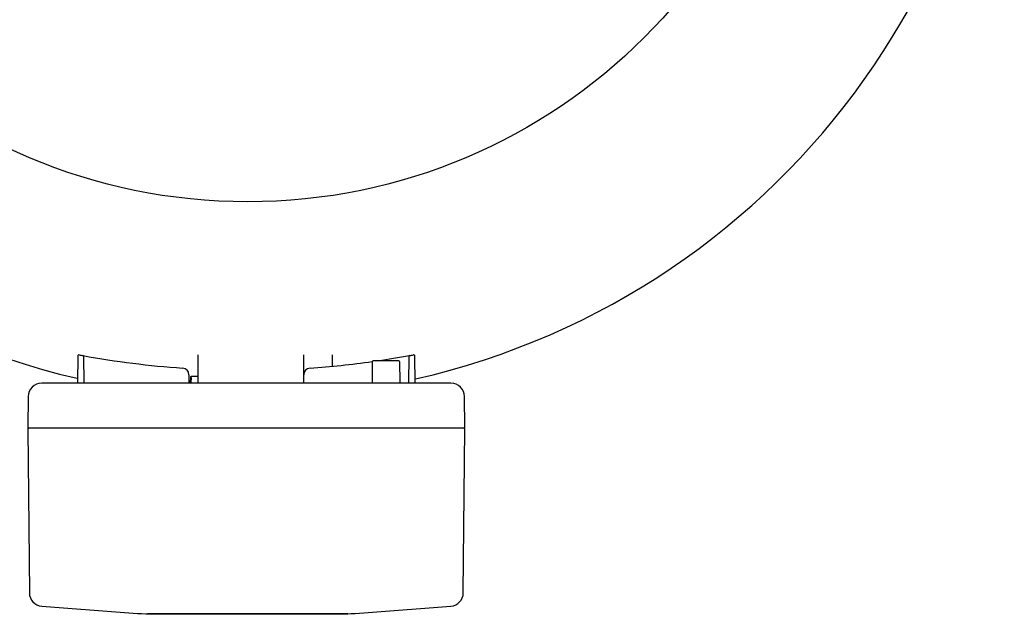
# Model space of a CAD drawing. Units: inches. Extents: x -28 to 12.5, y -2.4 to 23.7.
# Drawn here: x -23.4 to -14.8, y -2.4 to 2.8 of the extents above; entities that cross this region are included whole.
import ezdxf

# ---------------------------------------------------------------- set-up
doc = ezdxf.new("R2010")
doc.units = ezdxf.units.IN
doc.header["$LTSCALE"] = 0.935
doc.header["$MEASUREMENT"] = 0
doc.layers.get('0').update_dxf_attribs({"linetype": 'CONTINUOUS'})
doc.layers.add('02___PRT_ALL_AXES', color=7, linetype='CONTINUOUS')

msp = doc.modelspace()

# ---------------------------------------------------------------- linework, layer by layer
at = {"color": 7, "linetype": 'CONTINUOUS'}
for p, q in [((-22.9081, -0.1346), (-22.9101, -0.3637)), ((-22.8512, -0.3637), (-22.8532, -0.1404)), ((-21.8588, -0.1215), (-21.8588, -0.3715)), ((-20.0145, -0.1404), (-20.0164, -0.3637)), ((-19.9575, -0.3637), (-19.9595, -0.1346)), ((-20.3333, -0.1825), (-20.3348, -0.3637)), ((-20.1013, -0.1747), (-20.3254, -0.1747)), ((-20.0934, -0.1825), (-20.0919, -0.3637)), ((-21.9358, -0.2975), (-21.9352, -0.3637)), ((-21.9231, -0.3203), (-21.9235, -0.3637)), ((-21.9231, -0.3202), (-21.9195, -0.3202)), ((-21.9163, -0.3203), (-21.9176, -0.3637)), ((-21.8588, -0.3125), (-21.9153, -0.3125)), ((-20.9324, -0.3637), (-20.9318, -0.2974)), ((-19.6449, -0.3715), (-23.2228, -0.3715)), ((-23.3409, -0.4886), (-23.3432, -0.7573)), ((-19.5244, -0.7573), (-19.5268, -0.4886)), ((-23.3429, -0.7732), (-23.3304, -2.2039)), ((-19.5323, -0.7652), (-23.3353, -0.7652)), ((-19.5372, -2.2039), (-19.5247, -0.7732)), ((-23.2213, -2.3206), (-22.4987, -2.3758)), ((-20.3689, -2.3758), (-19.6463, -2.3206)), ((-20.547, -2.3873), (-22.297, -2.3873)), ((-22.297, -2.3873), (-22.297, -2.3912)), ((-20.547, -2.3912), (-22.297, -2.3912)), ((-20.547, -2.3873), (-20.547, -2.3912))]:
    msp.add_line(p, q, dxfattribs=at)
msp.add_circle((-21.422, 6.1163), 4.9016, dxfattribs=at)
for centre, radius, start, end in [((-21.422, 6.1163), 6.6142, 282.81543, 256.97578), ((-22.8963, -0.1347), 0.0118, 79.39304, 179.4986), ((-21.4338, 7.6744), 7.9331, 259.39246, 259.62238), ((-22.865, -0.1405), 0.0118, 0.5, 79.62238), ((-21.4338, 7.6744), 7.9331, 259.64036, 265.97458), ((-21.4338, 7.6744), 7.9331, 278.32458, 280.35958), ((-20.0027, -0.1405), 0.0118, 100.37744, 179.5), ((-21.4338, 7.6744), 7.9331, 280.37762, 280.60754), ((-19.9713, -0.1347), 0.0118, 0.58404, 100.59213), ((-21.9949, -0.298), 0.0591, 0.45086, 85.97365), ((-20.8728, -0.298), 0.0591, 93.98434, 179.5), ((-21.4338, 7.6744), 7.9331, 274.02573, 277.9741), ((-20.3254, -0.1825), 0.00787, 90, 179.5), ((-20.1013, -0.1825), 0.00787, 0.5, 90), ((-21.9153, -0.3203), 0.00787, 90, 179.5), ((-21.9172, -0.3184), 0.00591, 90, 179.5), ((-21.9228, -0.9534), 0.6332, 89.41414, 89.69969), ((-23.2228, -0.4896), 0.1181, 90, 179.5), ((-21.9274, -0.3636), 0.00787, 180.5, 215.8324), ((-21.9314, -0.3636), 0.00787, 298.6383, 359.49999), ((-20.9403, -0.3636), 0.00787, 323.28952, 359.5), ((-20.0243, -0.3636), 0.00787, 314.16931, 359.5), ((-19.6449, -0.4896), 0.1181, 0.5, 90), ((-23.3353, -0.7573), 0.00787, 179.5, 270), ((-23.3351, -0.7731), 0.00787, 90.00168, 180.49999), ((-19.5326, -0.7731), 0.00787, 359.5, 89.99832), ((-19.5323, -0.7573), 0.00787, 270, 0.49982), ((-23.2123, -2.2028), 0.1181, 180.5, 265.63), ((-19.6553, -2.2028), 0.1181, 274.37, 359.5), ((-22.1988, 1.5498), 3.937, 265.62999, 270.00001), ((-20.6689, 1.5498), 3.937, 269.99999, 274.37001)]:
    msp.add_arc(centre, radius, start, end, dxfattribs=at)
at = {"layer": '02___PRT_ALL_AXES', "color": 7, "linetype": 'CONTINUOUS'}
for p, q in [((-20.9338, -0.1215), (-20.9338, -0.368)), ((-20.6838, -0.1215), (-20.6838, -0.2202))]:
    msp.add_line(p, q, dxfattribs=at)

doc.saveas('drawing.dxf')
